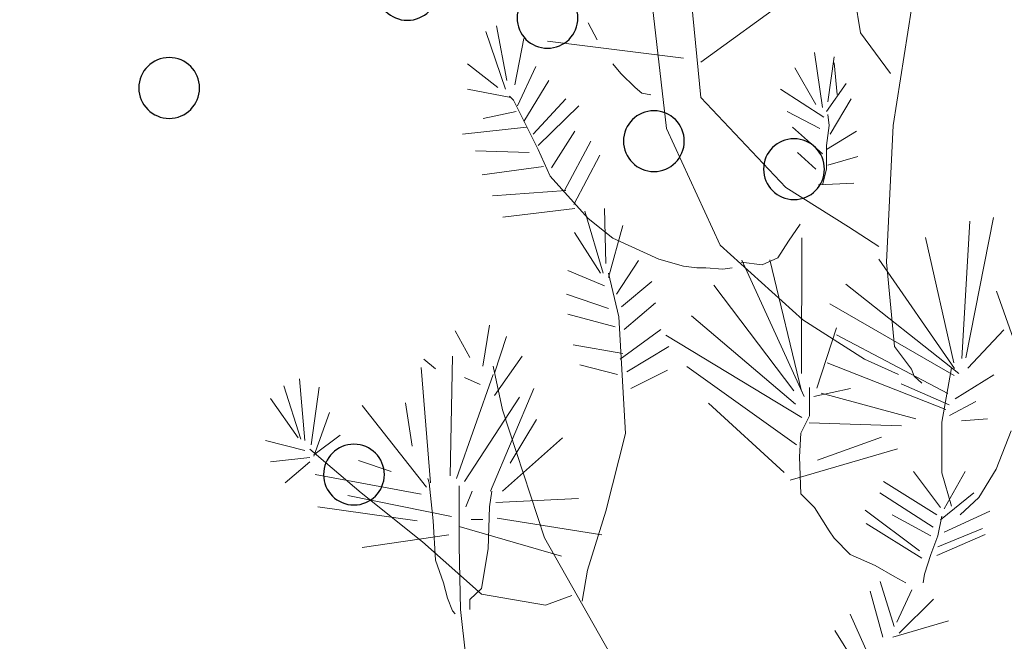
# Model space of a CAD drawing. Units: inches. Extents: x -118 to 383, y -176 to 364.
# Drawn here: x 13 to 14, y -100 to -100 of the extents above; entities that cross this region are included whole.
import ezdxf

# ---------------------------------------------------------------- set-up
doc = ezdxf.new("R2010")
doc.units = ezdxf.units.IN
doc.header["$MEASUREMENT"] = 0
for name, color, linetype, lineweight in [('ADOQUINES', 252, 'Continuous', 9), ('HERBACEAS', 60, 'Continuous', 20), ('ROJA', 12, 'Continuous', 25), ('SARDINELES', 7, 'Continuous', 25)]:
    doc.layers.add(name, color=color, linetype=linetype, lineweight=lineweight)
doc.layers.add('texturas', color=140, linetype='Continuous')

# ---------------------------------------------------------------- blocks, each defined once
blk = doc.blocks.new('Arbusto4')
at = {"color": 0}
for p, q in [((-0.02131803097404372, 0.8711174257756795), (-0.02777668932031929, 0.9119862605291189)), ((-0.1274934779919192, 0.8186849284758182), (-0.1375306794799656, 0.9058084134152011)), ((-0.10884473204203, 0.8549311783258133), (-0.05360412241765289, 0.8950223819739733)), ((-0.10884473204203, 0.8356560073189883), (-0.1138633327861385, 0.8880813043309104)), ((-0.00338931382532337, 0.8202329903982672), (0.006655087950747429, 0.884229150244721)), ((-0.2150201790599908, 0.8449011771257915), (-0.2207516083170731, 0.8749767801498933)), ((-0.1655181989807204, 0.867258071401551), (-0.1705367997247436, 0.8765176417844032)), ((-0.2157330075730499, 0.8402785922223472), (-0.2264902378622651, 0.8718878565929344)), ((-0.004829371427661044, 0.84876053149992), (-0.02131803097404372, 0.8711174257756795)), ((-0.2107144068290268, 0.8425970849620512), (-0.2056886057969791, 0.8680357025068304)), ((-0.1181691050170173, 0.8572352704894683), (-0.1927712891043427, 0.8664948408723205)), ((-0.04212686332726889, 0.8302557913103499), (-0.04643263555823296, 0.8603241940464272)), ((-0.03925394841070329, 0.8333375145792843), (-0.03566820498099332, 0.8580129015947477)), ((-0.2200315795159895, 0.8410418227515777), (-0.2365346396383359, 0.8541607475085584)), ((-0.2092671489387499, 0.8310262221276048), (-0.1992299474507035, 0.8526054852980849)), ((-0.152600882288084, 0.84876053149992), (-0.1569138548069873, 0.8541607475085584)), ((-0.03415942743640699, 0.8372893817651175), (-0.03568677761498407, 0.8546422844522112)), ((-0.14470936662741, 0.8410418227515777), (-0.152600882288084, 0.84876053149992)), ((-0.0457198070450886, 0.8317966529447745), (-0.05718986584744812, 0.8518422547688544)), ((-0.2056886057969791, 0.822544282850032), (-0.1920584605911984, 0.8449011771257915)), ((-0.0399811774998966, 0.8279444988586704), (-0.02921674692265697, 0.8433675157793061)), ((-0.2128528923684598, 0.8356560073189883), (-0.2365346396383359, 0.8402785922223472)), ((-0.2114200350541466, 0.8341151456844784), (-0.2135801214576531, 0.8364192378482187)), ((-0.1411236231977, 0.8379600994826433), (-0.14470936662741, 0.8410418227515777)), ((-0.1360978221656524, 0.8371968689534128), (-0.1411236231977, 0.8379600994826433)), ((-0.04141403481412453, 0.824848375013687), (-0.0650741812200124, 0.8402785922223472)), ((-0.1977970901363904, 0.807121265929311), (-0.2114200350541466, 0.8341151456844784)), ((-0.200670005052956, 0.8156104054949083), (-0.1827340876162964, 0.8348783762137089)), ((-0.1977970901363904, 0.8094325583809905), (-0.1755554004687667, 0.8310262221276048)), ((-0.06221566687941049, 0.7862980330000369), (-0.10884473204203, 0.8356560073189883)), ((-0.03782829138441457, 0.8156104054949083), (-0.02635103229403057, 0.8348783762137089)), ((-0.2099943780279432, 0.8279444988586704), (-0.2279302954646028, 0.8240923447724811)), ((-0.04356692092960657, 0.8186849284758182), (-0.06148843779030244, 0.8279444988586704)), ((-0.03853391960953445, 0.8202329903982672), (-0.03925394841070329, 0.8264036372241605)), ((-0.0399811774998966, 0.8094325583809905), (-0.03853391960953445, 0.8202329903982672)), ((-0.006975057255033335, 0.7454435988226464), (-0.00338931382532337, 0.8202329903982672)), ((-0.2042485481947267, 0.8194625595810976), (-0.2394075545549867, 0.8156104054949083)), ((-0.1906184029888607, 0.7971056653053381), (-0.1777082865842488, 0.8171440668413936)), ((-0.09808030146487567, 0.7547031692054986), (-0.1274934779919192, 0.8186849284758182)), ((-0.04212686332726889, 0.8048099734776315), (-0.05862992344970053, 0.8194625595810976)), ((-0.0399811774998966, 0.807121265929311), (-0.02347811737746497, 0.8171440668413936)), ((-0.1834541164174652, 0.7847643716535515), (-0.1690967421224912, 0.8117510511206945)), ((-0.0399811774998966, 0.7963280342000587), (-0.0399811774998966, 0.8094325583809905)), ((-0.202822891168438, 0.8055804042948864), (-0.2322360676954816, 0.8063508351120561)), ((-0.1913384317900295, 0.7924758801138694), (-0.1977970901363904, 0.807121265929311)), ((-0.1784211150973931, 0.7770528631932336), (-0.164078141378468, 0.8040395426603766)), ((-0.0457198070450886, 0.7963280342000587), (-0.05574980824511044, 0.8055804042948864)), ((-0.03925394841070329, 0.7986465269397627), (-0.02275808857629613, 0.8032691118431217)), ((-0.1949241752198247, 0.7978688958344833), (-0.2286431239777471, 0.7932463109311243)), ((-0.04212686332726889, 0.7878460949224859), (-0.0399811774998966, 0.7963280342000587)), ((-0.1705367997247436, 0.769348555020855), (-0.1913384317900295, 0.7924758801138694)), ((-0.04427974944275093, 0.7878460949224859), (-0.02490377440375369, 0.7886237260277653)), ((-0.1827340876162964, 0.7847643716535515), (-0.2229044944325551, 0.7816826483846171)), ((-0.02777668932031929, 0.764725970117496), (-0.06221566687941049, 0.7862980330000369)), ((-0.1777082865842488, 0.7747415707415541), (-0.2171586645993386, 0.7701117855500854)), ((-0.1622237679129341, 0.7393579339046426), (-0.1722609694010657, 0.7732784907269092)), ((-0.1607837103106817, 0.744743749337232), (-0.1615037391118506, 0.7748265526493583)), ((-0.1569138548069873, 0.7585481230035782), (-0.1705367997247436, 0.769348555020855)), ((-0.06077560927715808, 0.7570072613691536), (-0.05432415121882173, 0.7662668317519206)), ((0.03426625237341341, 0.6926812855222693), (0.03858527538588419, 0.7678375029365441)), ((0.03632818163643492, 0.6930732611884878), (0.05157783238070124, 0.7698065224349477)), ((-0.1636494249393081, 0.7393579339046426), (-0.1779995989462577, 0.761714828180402)), ((-0.1593508529963685, 0.7370394411649386), (-0.1514593373357798, 0.7655669822665914)), ((-0.0112808294859974, 0.7539255381002192), (-0.02777668932031929, 0.764725970117496)), ((-0.131799250222798, 0.7469844604571563), (-0.1569138548069873, 0.7585481230035782)), ((-0.06652143911037456, 0.7477620915623504), (-0.06077560927715808, 0.7570072613691536)), ((-0.05359439725344828, 0.684338668020871), (-0.05342091844431707, 0.7587178747708663)), ((0.02979107837410311, 0.6902095714128507), (0.01426313180189709, 0.7588918098670376)), ((-0.05289129390450853, 0.7138271341640348), (-0.09808030146487567, 0.7547031692054986)), ((-0.1550450807654897, 0.7277870710701109), (-0.1428549931619614, 0.7462990115477055)), ((-0.1181691050170173, 0.7431323063709669), (-0.131799250222798, 0.7469844604571563)), ((-0.08660304237449168, 0.7454435988226464), (-0.07512578328410768, 0.7439099374761611)), ((-0.05211172898023619, 0.6717910472971766), (-0.08634053368552941, 0.74650645385492)), ((-0.07512578328410768, 0.7439099374761611), (-0.06652143911037456, 0.7477620915623504)), ((-0.05352515825171622, 0.6747249823575601), (-0.07103763532532525, 0.7467677935619577)), ((0.030168511811695, 0.6870788680853366), (-0.01130567848105102, 0.747022036347289)), ((-0.002669285024154533, 0.6991817483485931), (-0.006975057255033335, 0.7454435988226464)), ((-0.1615037391118506, 0.7324168562614943), (-0.1815853423759677, 0.7408915952511279)), ((-0.1536122234511765, 0.7154529777063487), (-0.1593508529963685, 0.7393579339046426)), ((-0.1109976181575121, 0.7423546752656875), (-0.1181691050170173, 0.7431323063709669)), ((-0.1059718171254644, 0.7423546752656875), (-0.1109976181575121, 0.7423546752656875)), ((-0.09664744415056248, 0.7415914447364571), (-0.1059718171254644, 0.7423546752656875)), ((-0.09162884340653932, 0.7423546752656875), (-0.09664744415056248, 0.7415914447364571)), ((-0.1521721658489241, 0.7208459934269627), (-0.135676306014517, 0.7347281487131738)), ((-0.05777534821305608, 0.6749879529357372), (-0.1016484700692786, 0.7328587552590591)), ((0.03261368614874982, 0.6843358896558982), (-0.02926677016699841, 0.7334058780387807)), ((0.07227950100673297, 0.6753772180254032), (0.05317207343756536, 0.729469449236575)), ((-0.1593508529963685, 0.7200827628978175), (-0.1823053711771365, 0.7277870710701109)), ((-0.1507465088226354, 0.7085191003513103), (-0.1335306201870594, 0.7231644861667519)), ((0.03008261151370561, 0.6833146963961951), (-0.03803335252027296, 0.722627680854913)), ((-0.1557651095666586, 0.7100599619857348), (-0.1815853423759677, 0.7170010396288831)), ((-0.1500192797334421, 0.6514568178599802), (-0.1536122234511765, 0.7154529777063487)), ((-0.05691115297531724, 0.667656377824585), (-0.1139331902178071, 0.7160631262211439)), ((-0.01916514485856169, 0.6922406707055302), (-0.05289129390450853, 0.7138271341640348)), ((-0.2353930946860316, 0.6930888831425648), (-0.2432774100586812, 0.7077342689580064)), ((-0.2282144075385872, 0.6884662982392058), (-0.224628664108792, 0.7108231925149653)), ((-0.1528921946500077, 0.6923273410770605), (-0.1306577052704938, 0.7085207888150364)), ((-0.04524031331754941, 0.6763192533042854), (-0.03435817278051445, 0.7094309255231792)), ((0.03753094004267155, 0.6874120139451634), (0.05727674102485025, 0.7083223954411153)), ((-0.2217629494802509, 0.6846141441530165), (-0.21530429113389, 0.7046597459770965)), ((-0.05340698657630583, 0.6603118263671206), (-0.1280087730754076, 0.7053321355710409)), ((0.02647857342037696, 0.6735330928529208), (-0.03443982231036102, 0.7056725654703939)), ((-0.1514593373357798, 0.6954073758822688), (-0.1787196277473413, 0.700029960785713)), ((-0.1492992509322733, 0.6853862634339976), (-0.126351933039615, 0.6992684187202087)), ((0.006655087950747429, 0.6868476549849163), (-0.002669285024154533, 0.6991817483485931)), ((-0.25404904092386, 0.686925436604696), (-0.2604932986941719, 0.6923256526133343)), ((-0.2461503249752468, 0.6283294927669658), (-0.2447246679489581, 0.6938665142478442)), ((-0.2217629494802509, 0.6722728505013151), (-0.2066927466721324, 0.6938665142478442)), ((-0.0005235991967822429, 0.6837659317159819), (-0.01916514485856169, 0.6922406707055302)), ((-0.256907555264462, 0.6244773386807765), (-0.2619333562965096, 0.6876958674219509)), ((-0.2174499769613476, 0.6645613420409973), (-0.2224757779933952, 0.6884662982392058)), ((-0.1543250519643209, 0.6838437133357615), (-0.1751338843176313, 0.6892439293443999)), ((-0.1471535651048157, 0.6761338933391698), (-0.1270647615527594, 0.686163894539277)), ((-0.05637511672509277, 0.6453014249067053), (-0.1164747727362681, 0.6883052140336474)), ((0.02541723323489009, 0.6647641810329787), (-0.03948844566312459, 0.6902570042029197)), ((0.008087945265060625, 0.6829883006107025), (0.006655087950747429, 0.6868476549849163)), ((0.02860603265384043, 0.687502915006263), (0.02328394954486157, 0.6577591230311555)), ((-0.3257783100946199, 0.6476046637737909), (-0.3286440247232463, 0.6815324208840821)), ((-0.2425645815455368, 0.6267814308445168), (-0.2224757779933952, 0.6838437133357615)), ((-0.2296472648529004, 0.6784434973271232), (-0.238258809314658, 0.682302851701337)), ((0.01239371749593943, 0.6791361465245132), (0.008087945265060625, 0.6829883006107025)), ((0.03053509558947098, 0.6705660566371421), (0.05171463217109817, 0.6837282877366988)), ((-0.3279311962101019, 0.6483750945910458), (-0.3372555691850039, 0.6776730665099535)), ((-0.3221925666649099, 0.6452861710340869), (-0.3178939947220556, 0.6769026356926986)), ((-0.2239086353077084, 0.6198547537774175), (-0.2002412886137961, 0.6761250045874192)), ((-0.04922943281439984, 0.6766458654640246), (-0.04922943281439984, 0.6611519510131529)), ((-0.04681279088040924, 0.6717422798952839), (-0.02670621775689597, 0.6761441007112694)), ((0.02723656203198743, 0.6672515613888095), (0.001003823195389941, 0.678793725102139)), ((-0.3293640535244151, 0.6491455254083007), (-0.3444342563325336, 0.6707391891548298)), ((-0.238258809314658, 0.6252405692100069), (-0.2081328042743849, 0.6715096199720847)), ((0.009108707773521019, 0.6594934185908414), (-0.04280095061685074, 0.6735805256429899)), ((0.02738745056356606, 0.6613962357782839), (0.04183040445425945, 0.6689949622327447)), ((-0.259060441379944, 0.6221588459410725), (-0.294219447740204, 0.666879834780616)), ((-0.2669591573285572, 0.6445229405048565), (-0.2705449007582672, 0.6684134961271013)), ((-0.1944954587805796, 0.5944017356566746), (-0.2174499769613476, 0.6645613420409973)), ((-0.06303508790981027, 0.6301099214255714), (-0.1045644679915085, 0.6681216527233858)), ((-0.3207597093505967, 0.6391227244962181), (-0.3121481648888391, 0.6630276806945119)), ((-0.2131514050184933, 0.6352633701220896), (-0.1988084312994829, 0.6591683263202981)), ((-0.04922943281439984, 0.6611519510131529), (-0.05401930761246376, 0.6516520326636623)), ((0.03409400629843162, 0.6584177840843211), (0.04823457738962134, 0.659529277434757)), ((-0.04935046440729707, 0.6573447901513418), (0.001090838882674916, 0.6558126763271162)), ((0.02328394954486157, 0.6577591230311555), (0.02328394954486157, 0.6299379335791855)), ((0.06120379169610146, 0.6530091638564102), (0.0530876149549897, 0.6319736303683499)), ((-0.3257783100946199, 0.6422044477651525), (-0.3472927706730502, 0.6476046637737909)), ((-0.3207597093505967, 0.639893155313473), (-0.3064095353436471, 0.6506863870427253)), ((-0.2174499769613476, 0.6198547537774175), (-0.1844582572925333, 0.6491455254083007)), ((-0.1607837103106817, 0.6090543217601407), (-0.1500192797334421, 0.6514568178599802)), ((-0.05401930761246376, 0.6516520326636623), (-0.05468456800110744, 0.6387592863322595)), ((-0.0447925254888446, 0.6368296438492962), (-0.009796667811798443, 0.6494404129360305)), ((-0.2949322762533484, 0.6190699223841989), (-0.3229053951780543, 0.6429748785824074)), ((-0.05990410418024794, 0.6259018849319773), (-0.001108271475544598, 0.6430855144509167)), ((-0.3229053951780543, 0.638345093391024), (-0.3444342563325336, 0.6360482015153082)), ((-0.2784364164189412, 0.6306407852186453), (-0.2963651335675763, 0.6368114320445386)), ((-0.05468456800110744, 0.6387592863322595), (-0.05401930761246376, 0.6184023184405305)), ((-0.3229053951780543, 0.6360482015153082), (-0.3365427406718595, 0.6244773386807765)), ((0.0530876149549897, 0.6319736303683499), (0.04350786535886186, 0.6163666216513661)), ((-0.2619333562965096, 0.6183066918549684), (-0.3200396805495132, 0.6291071238722452)), ((-0.2576275840656308, 0.6244773386807765), (-0.2583476128667996, 0.6267814308445168)), ((0.02261868915630316, 0.6109380968802895), (0.007716856451281728, 0.630616499175602)), ((0.02328394954486157, 0.6299379335791855), (0.02860603265384043, 0.6116166624766208)), ((0.02461447032214892, 0.610259531283873), (0.03605694900630851, 0.630616499175602)), ((-0.2554746979501488, 0.6036469054634779), (-0.2576275840656308, 0.6244773386807765)), ((-0.2411317242312236, 0.5897791507533157), (-0.2411317242312236, 0.6229292767583274)), ((-0.008648549108755788, 0.6251879744044402), (0.02048985591272867, 0.6069797975679876)), ((-0.2454374964621024, 0.6059725984912063), (-0.3021037631127683, 0.6175362610377135)), ((-0.2612133274953408, 0.5920904432049952), (-0.2949322762533484, 0.6190699223841989)), ((-0.2375387805134892, 0.6113656142118202), (-0.2339530370837792, 0.6198547537774175)), ((-0.224628664108792, 0.6113656142118202), (-0.2231958067945641, 0.6198547537774175)), ((-0.221042920679082, 0.6136769066634997), (-0.1758539131188002, 0.615995399403289)), ((-0.05401930761246376, 0.6184023184405305), (-0.04656839125991041, 0.6109380968802895)), ((-0.01064433027460154, 0.619080884036947), (0.01849407474688292, 0.6001941416040779)), ((0.02261868915630316, 0.6042655351824067), (0.04084682380437243, 0.619080884036947)), ((0.04350786535886186, 0.6163666216513661), (0.03339590745190435, 0.6069797975679876)), ((-0.2640862424119916, 0.6036469054634779), (-0.3186068232352, 0.6113656142118202)), ((-0.2253414926219364, 0.5882382891188058), (-0.224628664108792, 0.6113656142118202)), ((-0.04656839125991041, 0.6109380968802895), (-0.03845221451879866, 0.5981584448149135)), ((0.01104315839432957, 0.5873013952726751), (-0.0187605070157133, 0.6095809656874565)), ((-0.2346658655969236, 0.6044245365687573), (-0.2282144075385872, 0.6044245365687573)), ((-0.2203228918779132, 0.6052021676739514), (-0.1629365964260785, 0.5959425972911845)), ((-0.1708281120867525, 0.5766674262843594), (-0.1607837103106817, 0.6090543217601407)), ((-0.003858674310691868, 0.6069797975679876), (0.01716355396959557, 0.5954441824293326)), ((0.02328394954486157, 0.606301231971571), (0.02115511630128708, 0.5954441824293326)), ((0.02461447032214892, 0.597479879218497), (0.04962826093412787, 0.6089024000911252)), ((-0.25404904092386, 0.5820676422929978), (-0.2554746979501488, 0.6036469054634779)), ((-0.2411317242312236, 0.600572382482568), (-0.1851710858056776, 0.5843789347446773)), ((0.01237367917153165, 0.5832300016943464), (-0.01809524662715489, 0.6022298383932423)), ((0.02115511630128708, 0.5893370920618395), (0.04563669860243635, 0.5995155760077466)), ((-0.2468703537764156, 0.5959425972911845), (-0.294219447740204, 0.5890087199360607)), ((-0.1586308241951997, 0.531176006627561), (-0.1944954587805796, 0.5944017356566746)), ((-0.03845221451879866, 0.5981584448149135), (-0.03565812088658049, 0.5940870512365848)), ((-0.03565812088658049, 0.5940870512365848), (-0.02687668375682506, 0.5852656984835107)), ((0.02115511630128708, 0.5954441824293326), (0.01716355396959557, 0.5852656984835107)), ((0.02048985591272867, 0.5845871328870942), (0.04696721937963844, 0.5961227480257492)), ((-0.2289344363397561, 0.5635629021033424), (-0.2612133274953408, 0.5920904432049952)), ((-0.2404116954300548, 0.555088163113794), (-0.2411317242312236, 0.5897791507533157)), ((-0.2289344363397561, 0.5666518256603013), (-0.2253414926219364, 0.5882382891188058)), ((-0.02687668375682506, 0.5852656984835107), (-0.01330537182909097, 0.5791586081160176)), ((0.01716355396959557, 0.5852656984835107), (0.013704199948819, 0.5744086489412723)), ((-0.2497432686929812, 0.5697263486412112), (-0.25404904092386, 0.5820676422929978)), ((-0.01330537182909097, 0.5791586081160176), (-0.002528153533489785, 0.5730515177485245)), ((-0.1737010270033181, 0.559710748017153), (-0.1708281120867525, 0.5766674262843594)), ((-0.002528153533489785, 0.5730515177485245), (0.003592242041776217, 0.569658689766527)), ((0.013704199948819, 0.5744086489412723), (0.01303893956017532, 0.569658689766527)), ((-0.24758318228956, 0.5612516096516629), (-0.2497432686929812, 0.5697263486412112)), ((-0.2353930946860316, 0.560481178834408), (-0.2289344363397561, 0.5666518256603013)), ((-0.002830992201978688, 0.5458213924430027), (-0.0104416966301244, 0.5703383731221834)), ((-0.2447246679489581, 0.5543105320085147), (-0.24758318228956, 0.5612516096516629)), ((-0.1937826302674353, 0.5573922552774491), (-0.2289344363397561, 0.5635629021033424)), ((-0.1794396565485101, 0.5627924712860874), (-0.1937826302674353, 0.5573922552774491)), ((-0.009052041043872805, 0.5398739545454418), (-0.01596431753492311, 0.5651397651778893)), ((-0.001448536903751574, 0.5480462814385589), (0.006853395173550325, 0.5658813948430463)), ((-0.2353930946860316, 0.555088163113794), (-0.2353930946860316, 0.560481178834408)), ((-5.888131749998138e-05, 0.5420988435409981), (0.01861146549637738, 0.5606755866107278)), ((-0.2432774100586812, 0.5527696703740901), (-0.2447246679489581, 0.5543105320085147)), ((-0.2375387805134892, 0.5288719144638208), (-0.2404116954300548, 0.555088163113794)), ((-0.01596431753492311, 0.5279790787504055), (-0.02702395992065476, 0.552503259717696)), ((-0.003522219851049613, 0.5398739545454418), (0.02689899699763032, 0.5487879111037159)), ((-0.02011888371762893, 0.5190651221921314), (-0.03532589199795666, 0.5435821028713974))]:
    blk.add_line(p, q, dxfattribs=at)
blk = doc.blocks.new('G2')
blk.add_circle((0, 0), 0.01834433266002808)
blk = doc.blocks.new('Treeh20')
at = {"color": 255, "extrusion": (0, 0, -1), "zscale": -1, "rotation": 307.8840721658022}
for p in [(-1.988118923413626, 0.4731214952484168), (-2.072623650387109, 0.4562300097103812), (-1.844418592920017, 0.4139292545185995), (-2.136817636639878, 0.3818570444003384), (-2.221322363613361, 0.3649655588623035), (-1.955863325392173, 0.180653854861645)]:
    blk.add_blockref('G2', p, dxfattribs=at)

msp = doc.modelspace()

# ---------------------------------------------------------------- hatches: boundary and pattern name
at = {"layer": 'ADOQUINES'}
h = msp.add_hatch(dxfattribs=at)
h.set_pattern_fill('AR-HBONE', color=256, scale=0.05, angle=90)
h.set_pattern_definition([(135, (-28.78516037786545, -99.83573441407941), (-0.282842712474619, 3.9523581617213e-17), [0.6000000000000001, -0.2]), (225, (-28.92658173411544, -99.6943130578294), (-0.282842712474619, 3.9523581617213e-17), [0.6000000000000001, -0.2])])
h.paths.add_polyline_path([(24.89638328134786, -93.9591647189994, 0.004238402479728557), (24.89544805204871, -93.84883865829562, 0.02892084134252816), (19.99198506221598, -96.14124021054344, -0.2309548442373792), (17.65534964500787, -96.565901871871, 0.03102282006440323), (12.05538652193764, -95.45718170334624, 0.2805927638149172), (16.81442996432556, -100.2738100268254, -3.180970342634847e-05), (16.81977300997332, -100.2751395083481, 0.4874550353363716)])
h.paths.add_polyline_path([(22.20074443242459, -96.82422477806176, -0.8820958003297185), (21.95110605662461, -97.7567733294186, -0.7902056823033502)], flags=16)
h.paths.add_polyline_path([(22.25320309406209, -95.21303171898712, -0.2644193889090189), (23.0520458966221, -96.14558027034393, -0.6971410078405511)], flags=16)
h.paths.add_polyline_path([(21.85468305925801, -98.25128066153893, -0.6971410078405691), (21.05584025669798, -97.31873211018213, -0.2644193889090217)], flags=16)
h.paths.add_polyline_path([(22.74994885918446, -97.7567733294186, -0.7523750526605885), (21.95102554249347, -98.4334044940624, -0.4635247068913383)], flags=16)
h.paths.add_polyline_path([(23.14838837985757, -96.3277041028674, -0.4635247068913376), (23.94731169654856, -95.6510729382236, -0.7523750526605855)], flags=16)
h.paths.add_polyline_path([(20.17675230740763, -97.27883441812942, -0.6971410078405504), (19.37790950484762, -98.21138296948622, -0.2644193889090184)], flags=16)
h.paths.add_polyline_path([(23.3981072697887, -94.71852438686678, -0.8820958003297688), (23.14846889398875, -95.65107293822362, -0.7902056823033751)], flags=16)
h.paths.add_polyline_path([(19.28148650748098, -97.71687563736593, -0.8820958003298079), (19.03184813168101, -96.78432708600907, -0.7902056823033937)], flags=16)
h.paths.add_polyline_path([(19.28156702161215, -98.3935068020097, -0.7523750526606052), (18.48264370492114, -97.7168756373659, -0.4635247068913426)], flags=16)
h.paths.add_polyline_path([(19.31786056147853, -99.02167473184484, -0.6971410078405355), (18.51901775891852, -99.95422328320163, -0.2644193889090161)], flags=16)
h.paths.add_polyline_path([(17.07564022401439, -97.93743369891017, -0.2644193889090198), (17.8744830265744, -97.00488514755337, -0.6971410078405605)], flags=16)
h.paths.add_polyline_path([(18.42259476155181, -99.45971595108136, -0.8820958003298183), (18.17295638575186, -98.52716739972449, -0.7902056823033996)], flags=16)
h.paths.add_polyline_path([(16.97921722664773, -97.44292636678988, -0.8820958003298084), (16.72957885084777, -96.51037781543302, -0.7902056823033946)], flags=16)
h.paths.add_polyline_path([(18.42267527568305, -100.1363471157251, -0.7523750526605995), (17.62375195899205, -99.45971595108132, -0.4635247068913411)], flags=16)
h.paths.add_polyline_path([(16.97929774077892, -98.11955753143364, -0.7523750526605844), (16.18037442408793, -97.44292636678985, -0.4635247068913371)], flags=16)
h.paths.add_polyline_path([(15.14113750475757, -98.69681607082343, -0.2644193889090201), (15.93998030731759, -97.76426751946663, -0.6971410078405598)], flags=16)
h.paths.add_polyline_path([(15.04471450739091, -98.20230873870314, -0.8820958003297794), (14.79507613159097, -97.26976018734628, -0.7902056823033793)], flags=16)
h.paths.add_polyline_path([(15.0447950215221, -98.8789399033469, -0.7523750526605951), (14.24587170483111, -98.20230873870311, -0.46352470689134)], flags=16)
h.paths.add_polyline_path([(13.71173275438709, -97.16289499828007, -0.2644193889090194), (14.51057555694711, -96.23034644692326, -0.6971410078405564)], flags=16)
h.paths.add_polyline_path([(13.61530975702046, -96.66838766615977, -0.8820958003298615), (13.36567138122046, -95.73583911480291, -0.790205682303419)], flags=16)
h.paths.add_polyline_path([(13.61539027115163, -97.34501883080354, -0.7523750526605797), (12.81646695446064, -96.66838766615975, -0.4635247068913359)], flags=16)
h = msp.add_hatch(dxfattribs=at)
h.set_pattern_fill('AR-B816', color=42, scale=0.025)
h.set_pattern_definition([(0, (-26.90680893689972, -112.2478854043183), (0, 0.2), []), (90, (-26.90680893689972, -112.2478854043183), (-0.2, 0.2), [0.2, -0.2])])
h.paths.add_polyline_path([(5.112035927537512, -97.78222714601124, -0.4635247068913443), (5.910959244228529, -98.45885831065502, -0.7523750526606114)], flags=16)
h.paths.add_polyline_path([(5.661240354297483, -96.8496785946544, -0.7902056823033506), (5.910878730097451, -97.78222714601125, -0.8820958003297186)], flags=16)
h.paths.add_polyline_path([(6.007301727463972, -98.27673447813157, -0.2644193889090215), (6.806144530024003, -97.34418592677477, -0.697141007840572)], flags=16)
h.paths.add_polyline_path([(7.623515448116539, -98.09062102135206, -0.4635247068913774), (8.422438764807616, -98.76725218599584, -0.7523750526607369)], flags=16)
h.paths.add_polyline_path([(8.172719874876414, -97.15807246999522, -0.7902056823034129), (8.422358250676368, -98.09062102135209, -0.8820958003298459)], flags=16)
h.paths.add_polyline_path([(8.518781248043087, -98.58512835347238, -0.264419388909025), (9.317624050603097, -97.65257980211555, -0.6971410078405953)], flags=16)
h.paths.add_polyline_path([(9.406427978399822, -96.6360700366472, -0.463524706891305), (10.20535129509076, -97.31270120129098, -0.7523750526604622)], flags=16)
h.paths.add_polyline_path([(9.955632405159555, -95.70352148529038, -0.7902056823033923), (10.2052707809595, -96.63607003664724, -0.8820958003298031)], flags=16)
h.paths.add_polyline_path([(10.30169377832619, -97.13057736876755, -0.2644193889090244), (11.1005365808862, -96.19802881741072, -0.6971410078405913)], flags=16)
h.paths.add_polyline_path([(10.83525751010508, -98.28345295746675, -0.4635247068913189), (11.63418082679605, -98.96008412211053, -0.7523750526605153)], flags=16)
h.paths.add_polyline_path([(11.38446193686489, -97.35090440610993, -0.7902056823033603), (11.63410031266481, -98.28345295746679, -0.8820958003297372)], flags=16)
h.paths.add_polyline_path([(11.73052331003148, -98.77796028958709, -0.2644193889090198), (12.52936611259149, -97.84541173823028, -0.6971410078405608)], flags=16)
edge = h.paths.add_edge_path()
edge.add_line((-24.10820333003743, -111.6241479664022), (-23.5244286810636, -111.4855580706108))
edge.add_line((-23.5244286810636, -111.4855580706108), (-23.46176281533716, -111.7495220743226))
edge.add_line((-23.46176281533716, -111.7495220743226), (-18.7247822351878, -107.0125414941733))
edge.add_arc((6.368391045299655, -142.2667370872154), 43.27268944954817, 78.03425772668692, 125.4424379149402, ccw=False)
edge.add_arc((18.38850636991988, -93.95916471899943), 6.707876911427992, 192.6597356598768, 242.9691821450557, ccw=False)
edge.add_arc((5.929252429738381, -141.0958830959127), 46.04802475367924, 82.62048802084055, 85.37858927259092)
edge.add_arc((-5.686932586320951, -51.54899269076459), 46.26115844192702, 265.4347533606913, 289.34772173866037, ccw=False)
edge.add_arc((5.929252429738712, -141.0958830959121), 46.04802475367853, 109.4038858267604, 122.3813448000083)
edge.add_arc((-22.07091887196088, -98.44314527343427), 5.032408691155496, 196.064790090533, 311.56830969995696, ccw=False)
edge.add_line((-26.90680893689972, -99.83573441407957), (-26.13629765169703, -103.0813170193701))
edge.add_line((-26.13629765169703, -103.0813170193701), (-25.55252300272319, -102.9427271235787))
edge.add_line((-25.55252300272319, -102.9427271235787), (-25.41393310693181, -103.5265017725525))
edge.add_line((-25.41393310693181, -103.5265017725525), (-25.99770775590565, -103.665091668344))
edge.add_line((-25.99770775590565, -103.665091668344), (-24.10820333003743, -111.6241479664022))

# ---------------------------------------------------------------- linework, layer by layer
at = {"layer": 'SARDINELES'}
for radius, start in [(43.27268944954815, 78.03425772668677), (43.07268944954814, 76.02344541162758)]:
    msp.add_arc((6.368391045299663, -142.2667370872154), radius, start, 125.4202225176463, dxfattribs=at)
at = {"layer": 'texturas'}
for radius in [6.707876911428007, 6.507876911428007]:
    msp.add_circle((18.38850636991985, -93.9591647189994), radius, dxfattribs=at)

# ---------------------------------------------------------------- block references
at = {"layer": 'HERBACEAS', "color": 2, "xscale": 0.6151574803149606, "yscale": 0.6151574803149606, "zscale": 0.6151574803149606}
msp.add_blockref('Arbusto4', (13.53231461273901, -100.6784379936315), dxfattribs=at)
at = {"layer": 'ROJA', "color": 6, "xscale": 0.5586709277631073, "yscale": 0.5586709277631073, "zscale": 0.5586709277631073}
msp.add_blockref('Treeh20', (12.25581978081712, -100.3924254048967, -0.03426498483317708), dxfattribs=at)

doc.saveas('drawing.dxf')
